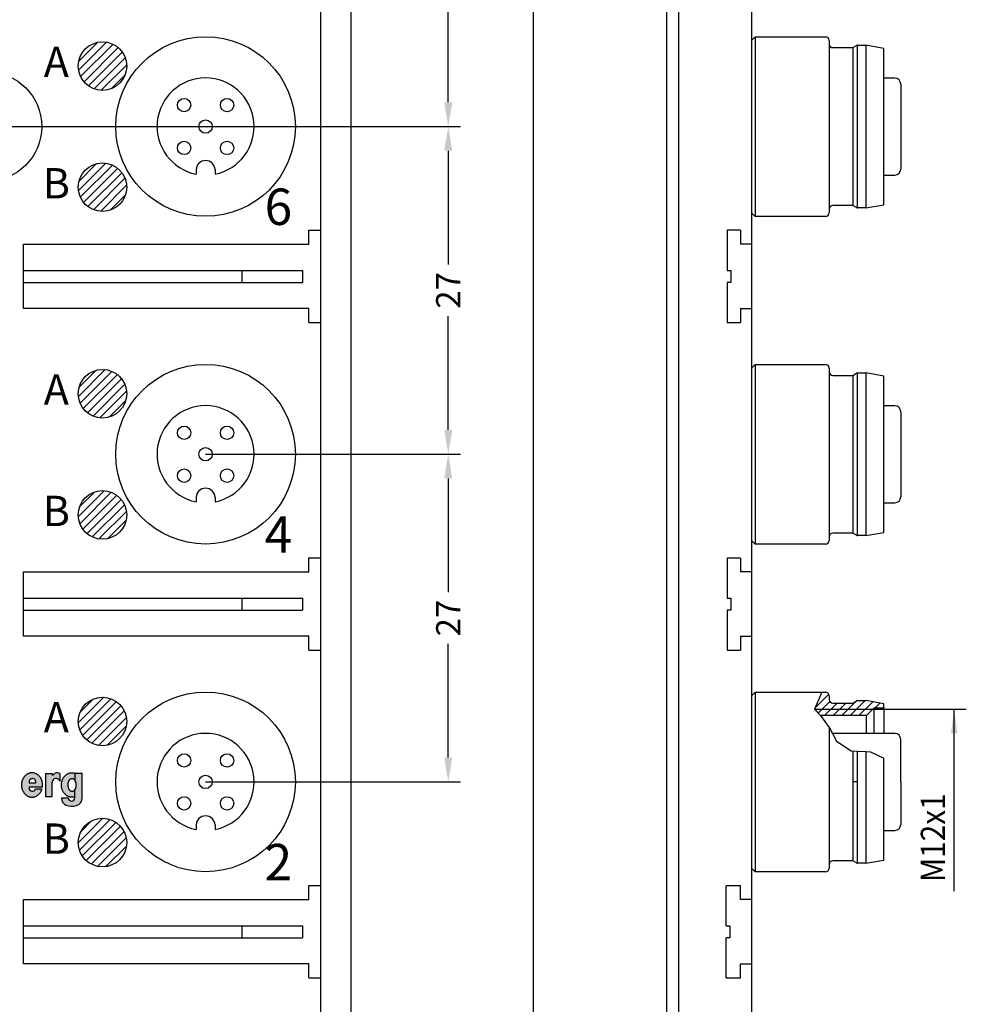
# Model space of a CAD drawing. Units: inches. Extents: x 1422 to 1558, y -221 to -3.
# Drawn here: x 1480 to 1558, y -144 to -63 of the extents above; entities that cross this region are included whole.
import ezdxf

# ---------------------------------------------------------------- set-up
doc = ezdxf.new("R2010")
doc.units = ezdxf.units.IN
doc.linetypes.add('DOT_CENTER', pattern=[14, 12, -1, 0, -1])
doc.layers.add('1', color=7, linetype='Continuous')
doc.styles.add('CONVERTER_1', font='txt.shx', dxfattribs={"width": 0.9})
pattern_1 = [(45, (-239.9802507689928, -157.6677551268724), (-0.3535533905932737, 0.3535533905932738), [])]

msp = doc.modelspace()

# ---------------------------------------------------------------- hatches: boundary and pattern name
at = {"layer": '1', "linetype": 'Continuous'}
h = msp.add_hatch(dxfattribs=at)
h.set_pattern_fill('_USER', scale=0.5, angle=45, pattern_type=0)
h.set_pattern_definition(pattern_1)
edge = h.paths.add_edge_path()
edge.add_arc((1487.079108347708, -66.36886909856787), 2, 0, 360)
h = msp.add_hatch(dxfattribs=at)
h.set_pattern_fill('_USER', scale=0.5, angle=45, pattern_type=0)
h.set_pattern_definition(pattern_1)
edge = h.paths.add_edge_path()
edge.add_arc((1487.079108347709, -76.34844565044205), 2, 0, 360)
h = msp.add_hatch(dxfattribs=at)
h.set_pattern_fill('_USER', scale=0.5, angle=45, pattern_type=0)
h.set_pattern_definition(pattern_1)
edge = h.paths.add_edge_path()
edge.add_arc((1487.079108347709, -93.36886909856787), 2, 0, 360)
h = msp.add_hatch(dxfattribs=at)
h.set_pattern_fill('_USER', scale=0.5, angle=45, pattern_type=0)
h.set_pattern_definition(pattern_1)
edge = h.paths.add_edge_path()
edge.add_arc((1487.079108347708, -103.348445650442), 2, 0, 360)
h = msp.add_hatch(dxfattribs=at)
h.set_pattern_fill('_USER', scale=0.5, angle=45, pattern_type=0)
h.set_pattern_definition(pattern_1)
edge = h.paths.add_edge_path()
edge.add_arc((1487.079108347708, -120.3688690985675), 2, 0, 360)
h = msp.add_hatch(color=7, dxfattribs=at)
edge = h.paths.add_edge_path()
edge.add_spline(control_points=[(1482.129113220762, -125.7925859041012), (1482.132851570825, -125.7609733641278), (1482.140318832651, -125.6978281026811), (1482.146355082069, -125.6051883611096), (1482.143083661424, -125.5150323433068), (1482.132678030418, -125.4283033843076), (1482.116230261281, -125.3427292852261), (1482.093585539337, -125.2592519355771), (1482.064546192592, -125.1782188665349), (1482.029555614334, -125.100621472172), (1481.988728993565, -125.0265693114133), (1481.942632667736, -124.957128990795), (1481.891253906315, -124.8923347278815), (1481.835385410816, -124.8331631780947), (1481.774997247109, -124.7796166977999), (1481.711029663317, -124.7325031103601), (1481.643468768068, -124.6918645830005), (1481.573311928536, -124.6582586969761), (1481.500648827843, -124.6317923756142), (1481.426416233911, -124.6127499697086), (1481.350893554499, -124.601275836516), (1481.274846101723, -124.5974173588015), (1481.198798646878, -124.601275834219), (1481.123275958849, -124.6127499710935), (1481.049043362483, -124.6317923735616), (1480.97638029116, -124.6582586789687), (1480.906223479406, -124.6918646029092), (1480.838662489224, -124.7325031932638), (1480.774694705049, -124.7796165636196), (1480.714306837879, -124.8331628063448), (1480.658439527144, -124.8923353097591), (1480.607059851546, -124.9571303765508), (1480.560957381261, -125.0265671261313), (1480.520133612976, -125.100616844307), (1480.485171950412, -125.1782257236872), (1480.456123342365, -125.2592649475038), (1480.433352259836, -125.3427128018231), (1480.41693767648, -125.42827495824), (1480.407048908379, -125.5150519796062), (1480.4037446968, -125.6025433100845), (1480.407048908504, -125.6900346405596), (1480.416937676724, -125.7768116619157), (1480.433352260183, -125.8623738183224), (1480.456123342841, -125.9458216726314), (1480.485171951065, -126.0268608964054), (1480.520133613713, -126.1044697757227), (1480.560957381958, -126.1785194939424), (1480.607059852517, -126.2479562435897), (1480.658439528676, -126.3127513100237), (1480.714306838898, -126.3719238130349), (1480.774694705146, -126.4254700566579), (1480.838662491935, -126.4725834278982), (1480.906223484267, -126.5132220159098), (1480.976380286766, -126.546827937683), (1481.049043355214, -126.5732942446869), (1481.123275985054, -126.5923366495577), (1481.198798678207, -126.6038108094532), (1481.274846020222, -126.60766929187), (1481.350893431806, -126.6038106174252), (1481.426416474945, -126.5923364174644), (1481.500649465429, -126.5732951023976), (1481.573311445605, -126.5468290828286), (1481.643465437357, -126.5132181748222), (1481.711029686851, -126.4725786808685), (1481.775013989765, -126.42548555075), (1481.835392273506, -126.371940817056), (1481.89117459419, -126.3126941901124), (1481.942584341439, -126.2479025742101), (1481.989080586181, -126.1787152573432), (1482.029246333767, -126.1056211169272), (1482.061730600842, -126.0295403823142), (1482.080729464626, -125.9782552094851), (1482.090238795141, -125.9525859041003)], knot_values=[0, 0, 0, 0, 0.09550003314061628, 0.1907589385225284, 0.2781639657145183, 0.365726271750682, 0.4525797814116281, 0.539364394960569, 0.6249446077883544, 0.7105475771801012, 0.7944557581427757, 0.8783537053319359, 0.9602963052945762, 1.042238466213916, 1.122174110770964, 1.202105803512951, 1.280232251513343, 1.358355743630928, 1.435112137279412, 1.511866096830882, 1.587882892578568, 1.66389880689952, 1.739914715837735, 1.815931517017277, 1.892685503658147, 1.969441870387849, 2.047565260521775, 2.125691806899344, 2.205623864282482, 2.285559162373664, 2.367500062710818, 2.449443834423032, 2.533345948420386, 2.617250348289073, 2.702840318954566, 2.788431919933159, 2.875253674632698, 2.962076399154173, 3.04954669561191, 3.13701731331091, 3.224487931012633, 3.311958227474882, 3.398780952000279, 3.485602706719881, 3.571194307742416, 3.656784278400707, 3.74068867817963, 3.824590792332384, 3.906534564556137, 3.988475464426916, 4.068410760668105, 4.14834282007958, 4.226469373825753, 4.304592756578786, 4.381349096071512, 4.458103110102799, 4.534120010734895, 4.610135822368174, 4.686151384904319, 4.762168518059727, 4.838923685626844, 4.91567894983665, 4.993798454923375, 5.071928524234724, 5.151872689105677, 5.231797439117187, 5.313703714088856, 5.395675865983752, 5.479663527205547, 5.563508088960965, 5.645460123982511, 5.727583122199679, 5.727583122199679, 5.727583122199679, 5.727583122199679], degree=3, periodic=0)
edge.add_line((1482.090238795141, -125.9525859041003), (1481.569873500231, -125.9525859041003))
edge.add_arc((1481.310813133802, -125.8463421911307), 0.2799999999999727, 180, 337.70088726084657, ccw=False)
edge.add_line((1481.030813133802, -125.8463421911307), (1481.030813133802, -125.7925859041012))
edge.add_line((1481.030813133802, -125.7925859041012), (1482.129113220762, -125.7925859041012))
edge = h.paths.add_edge_path(flags=16)
edge.add_arc((1481.310813133802, -125.3595832780127), 0.2799999999995197, 344.8869938350405, 540)
edge.add_line((1481.030813133802, -125.3595832780127), (1481.030813133802, -125.4325859041016))
edge.add_line((1481.030813133802, -125.4325859041016), (1481.581128905787, -125.4325859041016))
h = msp.add_hatch(color=7, dxfattribs=at)
edge = h.paths.add_edge_path()
edge.add_line((1482.372615012682, -124.6545049067516), (1482.372615012682, -126.5525859041016))
edge.add_line((1482.372615012682, -126.5525859041016), (1482.932615012682, -126.5525859041016))
edge.add_line((1482.932615012682, -126.5525859041016), (1482.932615012682, -125.380585904102))
edge.add_arc((1483.252615012681, -125.380585904102), 0.3200000000017255, 15.740548525669396, 180, ccw=False)
edge.add_line((1483.560615012682, -125.293775766442), (1483.560615012682, -124.6817305068313))
edge.add_arc((1483.345571301742, -124.9187035061021), 0.3199999999972177, 47.77748871272062, 120.0000000000177)
edge.add_line((1483.185571301742, -124.6415753768912), (1482.932615012682, -124.7876197584617))
edge.add_line((1482.932615012682, -124.7876197584617), (1482.932615012682, -124.6545049067516))
edge.add_line((1482.932615012682, -124.6545049067516), (1482.372615012682, -124.6545049067516))
h = msp.add_hatch(color=7, dxfattribs=at)
edge = h.paths.add_edge_path()
edge.add_spline(control_points=[(1484.814167811981, -126.5564436962812), (1484.794731110619, -126.5629040506299), (1484.755903157735, -126.5758096527478), (1484.692434788574, -126.5933393069689), (1484.622891826815, -126.604216161018), (1484.548186768082, -126.6075950285754), (1484.473500039455, -126.6037071062748), (1484.399327898267, -126.5923450001719), (1484.326464473259, -126.5733017014233), (1484.255120419607, -126.5467936186643), (1484.186258605414, -126.5131798016316), (1484.119918782038, -126.4725255693515), (1484.057146768137, -126.4254158545114), (1483.997860285071, -126.3718471201745), (1483.943041566257, -126.3126858296806), (1483.892604309807, -126.2478736118142), (1483.847369409213, -126.1784553310213), (1483.80729907658, -126.1043950483979), (1483.772994902866, -126.0268076543764), (1483.744485348528, -125.9457657116449), (1483.722141443072, -125.8623389605779), (1483.706033162759, -125.7767818801857), (1483.696328897993, -125.690022537346), (1483.693087267001, -125.6025433077462), (1483.696328897719, -125.5150640780642), (1483.706033162707, -125.4283047348984), (1483.722141443709, -125.3427476545805), (1483.744485348478, -125.2593209047056), (1483.772994901206, -125.1782789617301), (1483.807299077807, -125.1006915636864), (1483.847369413007, -125.0266312810928), (1483.892604301914, -124.9572130130359), (1483.943041559788, -124.8924008019337), (1483.997860322966, -124.8332394737483), (1484.057146771623, -124.7796706772912), (1484.119918628544, -124.7325610655422), (1484.186258628727, -124.6919072306261), (1484.255120956231, -124.6582931497331), (1484.326464425612, -124.6317829468254), (1484.399326338403, -124.6127402886887), (1484.473499385766, -124.6013883358078), (1484.548190156356, -124.5974983544503), (1484.622899396825, -124.6008337982487), (1484.697060861995, -124.6124409730244), (1484.769314887094, -124.6335116448681), (1484.816577753529, -124.6506549192499), (1484.840253014382, -124.6592424536819)], knot_values=[0, 0, 0, 0, 0.06144698777185739, 0.1227502908876541, 0.1973115875736868, 0.2720553469285714, 0.3467280382763226, 0.4213196602370326, 0.4967745857998773, 0.5722626925883806, 0.64928060901342, 0.7262919894141622, 0.8053366924072036, 0.8843882753231638, 0.9656861123316387, 1.046986145393029, 1.13047431132323, 1.213965231567382, 1.299334183282229, 1.384704795290314, 1.471443425755455, 1.558183103182611, 1.645642029643662, 1.733101287156157, 1.820560544482815, 1.908019471144059, 1.99475914955045, 2.081497779005824, 2.166868387198251, 2.252237342793887, 2.335728277217702, 2.419216428908629, 2.500516411008442, 2.581814298477344, 2.660866058695013, 2.739910589192777, 2.816921373856158, 2.893939856975694, 2.969429886425545, 3.044883038428902, 3.119468785023138, 3.194146682285449, 3.268907158172386, 3.343454911194196, 3.418730601129145, 3.494286027428503, 3.494286027428503, 3.494286027428503, 3.494286027428503], degree=3, periodic=0)
edge.add_line((1484.840253014382, -124.6592424536819), (1484.840253014382, -125.3083186755655))
edge.add_line((1484.840253014382, -125.3083186755655), (1484.765346279459, -125.1677383539493))
edge.add_line((1484.765346279459, -125.1677383539493), (1484.714426739133, -125.1153169934574))
edge.add_line((1484.714426739133, -125.1153169934574), (1484.653728038155, -125.0775756469523))
edge.add_line((1484.653728038155, -125.0775756469523), (1484.565228675357, -125.0608005818281))
edge.add_line((1484.565228675357, -125.0608005818281), (1484.484002397935, -125.0825093794388))
edge.add_line((1484.484002397935, -125.0825093794388), (1484.402837837131, -125.1446529311578))
edge.add_line((1484.402837837131, -125.1446529311578), (1484.337412631785, -125.2376107124345))
edge.add_line((1484.337412631785, -125.2376107124345), (1484.294981946278, -125.3371905164441))
edge.add_line((1484.294981946278, -125.3371905164441), (1484.258141687961, -125.5165664830031))
edge.add_line((1484.258141687961, -125.5165664830031), (1484.254812235676, -125.6359219225288))
edge.add_line((1484.254812235676, -125.6359219225288), (1484.264045080836, -125.7349484685159))
edge.add_line((1484.264045080836, -125.7349484685159), (1484.286530632672, -125.8386419661902))
edge.add_line((1484.286530632672, -125.8386419661902), (1484.315378118822, -125.9197735808753))
edge.add_line((1484.315378118822, -125.9197735808752), (1484.375735687303, -126.0259768674531))
edge.add_line((1484.375735687303, -126.0259768674531), (1484.46459441184, -126.1098402899371))
edge.add_line((1484.46459441184, -126.1098402899371), (1484.528525881357, -126.1370055453447))
edge.add_line((1484.528525881357, -126.1370055453447), (1484.595074764352, -126.1413760269585))
edge.add_line((1484.595074764352, -126.1413760269585), (1484.663931464676, -126.1208188183033))
edge.add_line((1484.663931464676, -126.1208188183033), (1484.703064226567, -126.0967197464246))
edge.add_line((1484.703064226567, -126.0967197464246), (1484.762834117637, -126.0385234604719))
edge.add_line((1484.762834117637, -126.0385234604719), (1484.814167811981, -125.9564436962811))
edge.add_line((1484.814167811981, -125.9564436962811), (1484.814167811981, -126.5564436962812))
h = msp.add_hatch(color=7, dxfattribs=at)
edge = h.paths.add_edge_path()
edge.add_line((1484.814167811981, -125.9564436962811), (1484.837528331648, -125.9088696821333))
edge.add_line((1484.837528331648, -125.9088696821333), (1484.870345929626, -125.8063905337445))
edge.add_line((1484.870345929626, -125.8063905337445), (1484.889026523794, -125.6981535861453))
edge.add_line((1484.889026523794, -125.6981535861453), (1484.893856804517, -125.6254569065567))
edge.add_line((1484.893856804517, -125.6254569065567), (1484.873747539871, -125.4114059659985))
edge.add_line((1484.873747539871, -125.4114059659985), (1484.840253014382, -125.3083186755655))
edge.add_line((1484.840253014382, -125.3083186755655), (1484.840253014382, -124.6592424536819))
edge.add_line((1484.840253014382, -124.6592424536819), (1484.840253014382, -124.6279256547402))
edge.add_line((1484.840253014382, -124.6279256547402), (1484.860723268182, -124.6279256547402))
edge.add_line((1484.860723268182, -124.6279256547402), (1485.402167811982, -124.6279256547402))
edge.add_line((1485.402167811982, -124.6279256547402), (1485.402167811982, -126.3440750542419))
edge.add_line((1485.402167811982, -126.3440750542419), (1485.402167811982, -126.6725859041011))
edge.add_arc((1484.762167811982, -126.6725859041015), 0.6399999999999717, -75.00561336268493, 4.04156708100345e-11, ccw=False)
edge.add_arc((1484.548167811981, -126.0694242342312), 1.278995480705209, 248.1953885581323, 287.2644615722729, ccw=False)
edge.add_arc((1484.334167811981, -126.6725859041015), 0.6400000000001, 180, 245.9253136233949, ccw=False)
edge.add_line((1483.694167811981, -126.6725859041015), (1484.255396555321, -126.6725859041015))
edge.add_arc((1484.534167811982, -126.6463831092613), 0.279999999996066, 185.3696768504713, 354.630323149681)
edge.add_line((1484.812939068651, -126.6725859041015), (1484.814167811981, -126.5564436962812))
edge.add_line((1484.814167811981, -126.5564436962812), (1484.814167811981, -125.9564436962811))
h = msp.add_hatch(dxfattribs=at)
h.set_pattern_fill('_USER', scale=0.5, angle=45, pattern_type=0)
h.set_pattern_definition(pattern_1)
edge = h.paths.add_edge_path()
edge.add_arc((1487.079108347708, -130.3484456504419), 2, 0, 360)

# ---------------------------------------------------------------- linework, layer by layer
at = {"layer": '1', "color": 7, "linetype": 'Continuous'}
for p, q in [((1522.576368419017, -30.8484456504421), (1522.576368419017, -182.8508289973172)), ((1533.576368419017, -30.8484456504421), (1533.576368419017, -182.8508289973172)), ((1505.076368419018, -172.8532902103432), (1505.076368419018, -31.8484456504421)), ((1540.576368419017, -31.8484456504421), (1540.576368419017, -172.8508289973186)), ((1507.576368419017, -170.8532902103432), (1507.576368419018, -33.84844565044253)), ((1534.576368419017, -170.850828997318), (1534.576368419017, -34.2780380246171)), ((1540.576368419017, -64.25082899731751), (1540.876368419016, -63.95082899731744)), ((1540.876368419016, -63.95082899731744), (1546.676368419017, -63.95082899731744)), ((1540.876368419016, -63.95082899731744), (1540.876368419016, -78.75082899731729)), ((1522.576368419017, -64.85082899731776), (1522.576368419017, -67.57899363406023)), ((1540.576368419017, -64.25082899731751), (1540.576368419016, -64.80736645141826)), ((1540.576368419016, -64.80736645141826), (1540.576368419017, -64.85082899731765)), ((1540.576368419016, -64.80736645141826), (1540.576368419017, -77.89429154321635)), ((1546.976368419017, -64.25082899731751), (1546.976368419017, -64.55082899731758)), ((1546.976368419017, -64.55082899731758), (1546.976368419017, -78.15082899731726)), ((1547.276368419016, -64.85082899731765), (1548.929958257503, -64.85082899731765)), ((1548.929958257503, -64.85082899731765), (1549.229958257503, -64.6776239165606)), ((1548.929958257503, -64.85082899731765), (1548.929958257503, -77.8508289973172)), ((1549.229958257503, -64.6776239165606), (1549.276368419016, -64.65082899731749)), ((1549.276368419016, -64.65082899731749), (1549.329958257503, -64.65082899731749)), ((1549.276368419016, -64.65082899731749), (1549.276368419016, -78.05082899731735)), ((1549.329958257503, -64.65082899731749), (1549.986368419017, -64.65082899731749)), ((1549.986368419017, -64.65082899731749), (1549.986368419017, -71.3508289973172)), ((1551.476368419017, -64.91355619857313), (1549.986368419017, -64.65082899731749)), ((1551.476368419017, -71.3508289973172), (1551.476368419017, -64.91355619857313)), ((1552.376368419016, -67.3508289973172), (1551.476368419017, -67.3508289973172)), ((1552.876368419016, -67.8508289973172), (1552.876368419016, -71.3508289973172)), ((1477.576368419017, -71.34844565044205), (1495.576368419017, -71.34844565044284)), ((1549.986368419017, -71.3508289973172), (1549.986368419017, -78.05082899731735)), ((1551.476368419017, -77.78810179606171), (1551.476368419017, -71.3508289973172)), ((1552.876368419016, -71.3508289973172), (1552.876368419016, -74.8508289973172)), ((1494.793761931673, -74.8984456504428), (1494.793761931673, -75.27113950619639)), ((1496.358974906361, -74.8984456504428), (1496.358974906361, -75.27113950619639)), ((1551.476368419017, -75.3508289973172), (1552.376368419016, -75.3508289973172)), ((1540.576368419017, -77.8508289973172), (1540.576368419017, -77.89429154321635)), ((1548.929958257503, -77.8508289973172), (1547.276368419016, -77.8508289973172)), ((1549.229958257503, -78.02403407807424), (1548.929958257503, -77.8508289973172)), ((1549.986368419017, -78.05082899731735), (1551.476368419017, -77.78810179606171)), ((1540.576368419017, -77.89429154321635), (1540.576368419016, -78.45082899731733)), ((1540.876368419016, -78.75082899731729), (1540.576368419016, -78.45082899731733)), ((1546.976368419017, -78.15082899731726), (1546.976368419017, -78.45082899731733)), ((1549.276368419016, -78.05082899731735), (1549.229958257503, -78.02403407807424)), ((1549.329958257503, -78.05082899731735), (1549.276368419016, -78.05082899731735)), ((1549.986368419017, -78.05082899731735), (1549.329958257503, -78.05082899731735)), ((1546.676368419017, -78.75082899731729), (1540.876368419016, -78.75082899731729)), ((1504.076368419018, -81.04844565044198), (1504.076368419018, -79.89844565044166)), ((1504.076368419018, -79.89844565044166), (1505.076368419018, -79.89844565044166)), ((1538.576368419017, -79.90082899731749), (1538.576368419017, -83.20082899731744)), ((1539.676368419017, -79.90082899731749), (1538.576368419017, -79.90082899731749)), ((1539.676368419017, -79.90082899731749), (1539.676368419017, -81.05082899731735)), ((1480.576368419017, -86.3484456504417), (1480.576368419017, -81.04844565044198)), ((1480.576368419017, -81.04844565044198), (1504.076368419018, -81.04844565044198)), ((1540.576368419017, -81.05082899731735), (1539.676368419017, -81.05082899731735)), ((1480.576368419017, -83.19844565044207), (1503.576368419017, -83.19844565044207)), ((1498.576368419017, -83.19844565044207), (1498.576368419017, -84.19844565044207)), ((1503.576368419017, -83.19844565044207), (1503.576368419017, -84.19844565044207)), ((1538.576368419017, -83.20082899731744), (1538.876368419017, -83.20082899731744)), ((1538.876368419017, -83.20082899731744), (1538.876368419017, -83.70082899731744)), ((1480.576368419017, -84.19844565044207), (1503.576368419017, -84.19844565044207)), ((1538.876368419017, -84.20082899731744), (1538.576368419017, -84.20082899731744)), ((1538.576368419017, -84.20082899731744), (1538.576368419017, -87.50082899731774)), ((1538.876368419017, -83.70082899731744), (1538.876368419017, -84.20082899731744)), ((1504.076368419018, -86.34844565044182), (1480.576368419017, -86.3484456504417)), ((1504.076368419018, -87.49844565044202), (1504.076368419018, -86.34844565044182)), ((1504.076368419018, -87.49844565044202), (1504.076368419018, -86.34844565044182)), ((1539.676368419017, -86.35082899731765), (1540.576368419017, -86.35082899731765)), ((1539.676368419017, -86.35082899731765), (1539.676368419017, -87.50082899731774)), ((1504.076368419018, -87.49844565044202), (1505.076368419018, -87.49844565044202)), ((1504.076368419018, -87.49844565044202), (1505.076368419018, -87.49844565044202)), ((1538.576368419017, -87.50082899731774), (1539.676368419017, -87.50082899731774)), ((1540.576368419017, -91.25082899731751), (1540.876368419016, -90.95082899731744)), ((1540.576368419017, -91.25082899731751), (1540.576368419016, -91.80736645141826)), ((1540.876368419016, -90.95082899731744), (1540.876368419016, -105.7508289973173)), ((1540.876368419016, -90.95082899731744), (1546.676368419017, -90.95082899731744)), ((1546.976368419017, -91.25082899731751), (1546.976368419017, -91.55082899731758)), ((1546.976368419017, -91.55082899731758), (1546.976368419017, -105.1508289973173)), ((1549.229958257503, -91.6776239165606), (1549.276368419016, -91.65082899731749)), ((1549.276368419016, -91.65082899731749), (1549.276368419016, -105.0508289973174)), ((1549.276368419016, -91.65082899731749), (1549.329958257503, -91.65082899731749)), ((1549.329958257503, -91.65082899731749), (1549.986368419017, -91.65082899731749)), ((1551.476368419017, -91.91355619857313), (1549.986368419017, -91.65082899731749)), ((1549.986368419017, -91.65082899731749), (1549.986368419017, -98.3508289973172)), ((1540.576368419016, -91.80736645141826), (1540.576368419017, -104.8942915432164)), ((1540.576368419016, -91.80736645141826), (1540.576368419017, -91.85082899731765)), ((1547.276368419016, -91.85082899731765), (1548.929958257503, -91.85082899731765)), ((1548.929958257503, -91.85082899731765), (1549.229958257503, -91.6776239165606)), ((1548.929958257503, -91.85082899731765), (1548.929958257503, -104.8508289973172)), ((1551.476368419017, -98.3508289973172), (1551.476368419017, -91.91355619857313)), ((1552.376368419016, -94.3508289973172), (1551.476368419017, -94.3508289973172)), ((1552.876368419016, -94.8508289973172), (1552.876368419016, -98.3508289973172)), ((1549.986368419017, -98.3508289973172), (1549.986368419017, -105.0508289973174)), ((1551.476368419017, -104.7881017960616), (1551.476368419017, -98.3508289973172)), ((1552.876368419016, -98.3508289973172), (1552.876368419016, -101.8508289973172)), ((1494.793761931673, -101.8984456504426), (1494.793761931673, -102.2711395061962)), ((1496.358974906361, -101.8984456504426), (1496.358974906361, -102.2711395061962)), ((1551.476368419017, -102.3508289973172), (1552.376368419016, -102.3508289973172)), ((1540.576368419017, -104.8508289973172), (1540.576368419017, -104.8942915432164)), ((1540.576368419017, -104.8942915432164), (1540.576368419017, -105.4508289973174)), ((1540.876368419016, -105.7508289973173), (1540.576368419017, -105.4508289973174)), ((1546.976368419017, -105.1508289973173), (1546.976368419017, -105.4508289973174)), ((1548.929958257503, -104.8508289973172), (1547.276368419016, -104.8508289973172)), ((1549.229958257503, -105.0240340780744), (1548.929958257503, -104.8508289973172)), ((1549.276368419016, -105.0508289973174), (1549.229958257503, -105.0240340780744)), ((1549.329958257503, -105.0508289973174), (1549.276368419016, -105.0508289973174)), ((1549.986368419017, -105.0508289973174), (1549.329958257503, -105.0508289973174)), ((1549.986368419017, -105.0508289973174), (1551.476368419017, -104.7881017960616)), ((1546.676368419017, -105.7508289973173), (1540.876368419016, -105.7508289973173)), ((1504.076368419018, -108.048445650442), (1504.076368419018, -106.8984456504418)), ((1504.076368419018, -106.8984456504418), (1505.076368419018, -106.8984456504418)), ((1538.576368419017, -106.9008289973175), (1538.576368419017, -110.2008289973174)), ((1539.676368419017, -106.9008289973175), (1538.576368419017, -106.9008289973175)), ((1539.676368419017, -106.9008289973175), (1539.676368419017, -108.0508289973174)), ((1480.576368419017, -113.3484456504416), (1480.576368419017, -108.048445650442)), ((1480.576368419017, -108.048445650442), (1504.076368419018, -108.048445650442)), ((1540.576368419017, -108.0508289973174), (1539.676368419017, -108.0508289973174)), ((1480.576368419017, -110.1984456504421), (1503.576368419017, -110.1984456504421)), ((1498.576368419017, -110.1984456504421), (1498.576368419017, -111.1984456504421)), ((1503.576368419017, -110.1984456504421), (1503.576368419017, -111.1984456504421)), ((1538.576368419017, -110.2008289973174), (1538.876368419017, -110.2008289973174)), ((1538.876368419017, -110.2008289973174), (1538.876368419017, -111.2008289973174)), ((1538.876368419017, -110.2008289973174), (1538.876368419017, -111.2008289973174)), ((1538.876368419017, -110.2008289973174), (1538.876368419017, -111.2008289973174)), ((1480.576368419017, -111.1984456504421), (1503.576368419017, -111.1984456504421)), ((1538.876368419017, -111.2008289973174), (1538.576368419017, -111.2008289973174)), ((1538.576368419017, -111.2008289973174), (1538.576368419017, -114.5008289973177)), ((1504.076368419018, -113.3484456504418), (1480.576368419017, -113.3484456504416)), ((1504.076368419018, -114.4984456504417), (1504.076368419018, -113.3484456504418)), ((1539.676368419017, -113.3508289973175), (1540.576368419017, -113.3508289973175)), ((1539.676368419017, -113.3508289973175), (1539.676368419017, -114.5008289973177)), ((1504.076368419018, -114.4984456504417), (1505.076368419018, -114.4984456504417)), ((1538.576368419017, -114.5008289973177), (1539.676368419017, -114.5008289973177)), ((1540.576368419017, -118.2508289973173), (1540.876368419016, -117.9508289973174)), ((1540.576368419017, -118.2508289973173), (1540.576368419017, -118.8073664514183)), ((1540.876368419016, -117.9508289973174), (1540.876368419016, -132.7508289973173)), ((1540.876368419016, -117.9508289973174), (1546.676368419017, -117.9508289973174)), ((1546.370736373332, -117.9508289973174), (1545.773646526603, -119.3508289973172)), ((1545.816222162844, -119.2510016579907), (1546.946626849702, -118.1205969711335)), ((1546.342067150455, -118.0180498891931), (1546.409288042331, -117.9508289973173)), ((1546.370736373332, -117.9508289973174), (1546.676368419017, -117.9508289973174)), ((1546.976368419017, -118.2508289973174), (1546.976368419017, -118.5508289973174)), ((1546.976368419017, -118.2508289973174), (1546.976368419017, -118.5508289973174)), ((1540.576368419017, -118.8073664514183), (1540.576368419017, -131.8942915432162)), ((1540.576368419017, -118.8073664514183), (1540.576368419017, -118.8508289973172)), ((1546.079394673577, -119.694935928445), (1547.039456331263, -118.7348742707583)), ((1546.590608385891, -119.8908289973172), (1547.630608385891, -118.8508289973173)), ((1547.276368419016, -118.8508289973172), (1548.929958257503, -118.8508289973172)), ((1547.297715167078, -119.8908289973173), (1548.337715167078, -118.8508289973172)), ((1548.004821948264, -119.8908289973173), (1549.201728667817, -118.6939222777643)), ((1548.71192872945, -119.8908289973174), (1549.951928729451, -118.6508289973173)), ((1548.929958257503, -118.8508289973172), (1549.276368419016, -118.6508289973173)), ((1549.276368419016, -118.6508289973173), (1549.986368419017, -118.6508289973173)), ((1549.419035510637, -119.8908289973174), (1550.558205248956, -118.7516592589984)), ((1551.476368419017, -118.9135561985732), (1549.986368419017, -118.6508289973173)), ((1550.036368419017, -119.8908289973175), (1550.676368419017, -119.2508289973174)), ((1550.676368419017, -121.3508289973173), (1550.676368419017, -119.2508289973174)), ((1550.676368419017, -119.2508289973174), (1551.476368419016, -119.2508289973174)), ((1550.766142291824, -119.2508289973174), (1551.159319388802, -118.8576519003389)), ((1551.47324907301, -119.2508289973174), (1551.476368419016, -119.2477096513115)), ((1551.476368419016, -119.2508289973174), (1551.476368419017, -118.9135561985732)), ((1551.476368419016, -119.2508289973174), (1551.476368419016, -121.3508289973173)), ((1545.773646526603, -119.3508289973172), (1550.576368419017, -119.3508289973172)), ((1545.773646526603, -119.3508289973172), (1546.253450867726, -119.890828997317)), ((1550.036368419017, -119.8908289973175), (1546.253450867726, -119.890828997317)), ((1546.253450867726, -119.890828997317), (1546.976368419017, -120.8578716363527)), ((1550.036368419016, -121.3508289973173), (1550.036368419017, -119.8908289973175)), ((1550.576368419017, -119.3508289973172), (1558.276368419016, -119.3508289973172)), ((1557.276368419016, -125.3508289973172), (1557.276368419016, -119.3508289973172)), ((1546.976368419017, -120.8578716363527), (1546.976368419017, -132.1508289973171)), ((1546.976368419017, -120.8578716363527), (1546.993149226956, -120.880319226353)), ((1546.993149226956, -120.880319226353), (1547.241236197102, -121.3508289973178)), ((1552.372988509692, -121.3508289973173), (1547.241236197102, -121.3508289973178)), ((1547.241236197102, -121.3508289973178), (1547.572912805813, -121.9798708414227)), ((1552.372988509692, -121.3508289973173), (1552.376368419016, -121.3508289973173)), ((1547.572912805813, -121.9798708414227), (1548.772423658619, -122.7795447432931)), ((1552.876368419016, -125.3508289973172), (1552.876368419016, -121.8508289973172)), ((1548.772423658619, -122.7795447432931), (1549.284688950071, -122.8111660575819)), ((1548.929958257503, -122.8845678092152), (1548.929958257503, -125.3508289973172)), ((1549.276368419016, -122.8106524445537), (1549.276368419016, -125.3508289973172)), ((1549.284688950071, -122.8111660575819), (1549.976368419017, -122.8538623210997)), ((1549.976368419017, -122.8538623210997), (1549.986368419017, -122.8544796050502)), ((1549.986368419017, -122.8544796050502), (1549.986368419017, -132.0508289973172)), ((1549.986368419017, -122.8544796050502), (1550.391763309908, -122.8795039810326)), ((1550.391763309908, -122.8795039810326), (1551.472304435918, -123.4004791667847)), ((1551.476368419017, -131.7881017960616), (1551.476368419017, -123.4024385872068)), ((1482.372615012682, -124.6545049067516), (1482.932615012682, -124.6545049067516)), ((1482.372615012682, -124.6545049067516), (1482.372615012682, -126.5525859041016)), ((1482.932615012682, -124.7876197584617), (1483.185571301742, -124.6415753768912)), ((1482.932615012682, -124.6545049067516), (1482.932615012682, -124.7876197584617)), ((1483.560615012682, -124.6817305068313), (1483.560615012682, -125.293775766442)), ((1484.840253014382, -124.6279256547402), (1484.840253014382, -124.6592424536819)), ((1484.860723268182, -124.6279256547402), (1484.840253014382, -124.6279256547402)), ((1484.840253014382, -125.3083186755655), (1484.840253014382, -124.6592424536819)), ((1484.860723268182, -124.6279256547402), (1485.402167811982, -124.6279256547402)), ((1485.402167811982, -126.3440750542419), (1485.402167811982, -124.6279256547402)), ((1481.030813133802, -125.3595832780127), (1481.030813133802, -125.4325859041016)), ((1481.030813133802, -125.4325859041016), (1481.581128905787, -125.4325859041016)), ((1481.581128905787, -125.4325859041016), (1481.590813133802, -125.4325859041016)), ((1482.932615012682, -126.5525859041016), (1482.932615012682, -125.380585904102)), ((1548.929958257503, -125.3508289973172), (1548.929958257503, -131.8508289973172)), ((1549.276368419016, -125.3508289973172), (1549.276368419016, -132.0508289973172)), ((1552.876368419016, -125.3508289973172), (1552.876368419016, -128.8508289973172)), ((1557.276368419016, -134.3563908559208), (1557.276368419016, -125.3508289973172)), ((1481.030813133802, -125.7925859041012), (1481.030813133802, -125.8463421911307)), ((1482.129113220762, -125.7925859041012), (1481.030813133802, -125.7925859041012)), ((1482.090238795141, -125.9525859041003), (1481.569873500231, -125.9525859041003)), ((1482.372615012682, -126.5525859041016), (1482.932615012682, -126.5525859041016)), ((1484.812939068651, -126.6725859041015), (1484.814167811981, -126.5564436962812)), ((1484.814167811981, -126.5564436962812), (1484.814167811981, -125.9564436962811)), ((1485.402167811982, -126.6725859041011), (1485.402167811982, -126.3440750542419)), ((1483.694167811981, -126.6725859041015), (1484.255396555313, -126.6725859041015)), ((1484.812939068651, -126.6725859041015), (1484.813431041007, -126.6260841211862)), ((1494.793761931673, -128.8984456504426), (1494.793761931673, -129.2711395061962)), ((1496.358974906361, -128.8984456504426), (1496.358974906361, -129.2711395061962)), ((1551.476368419017, -129.3508289973172), (1552.376368419016, -129.3508289973172)), ((1540.576368419017, -131.8508289973172), (1540.576368419017, -131.8942915432162)), ((1540.576368419017, -131.8508289973172), (1540.576368419017, -131.8942915432162)), ((1540.576368419017, -131.8942915432162), (1540.576368419017, -132.4508289973174)), ((1540.576368419017, -131.8942915432162), (1540.576368419017, -132.4508289973174)), ((1546.976368419017, -132.1508289973171), (1546.976368419017, -132.4508289973174)), ((1548.929958257503, -131.8508289973172), (1547.276368419016, -131.8508289973172)), ((1549.229958257503, -132.0240340780742), (1548.929958257503, -131.8508289973172)), ((1549.276368419016, -132.0508289973172), (1549.229958257503, -132.0240340780742)), ((1549.329958257503, -132.0508289973172), (1549.276368419016, -132.0508289973172)), ((1549.986368419017, -132.0508289973172), (1549.329958257503, -132.0508289973172)), ((1549.986368419017, -132.0508289973172), (1551.476368419017, -131.7881017960616)), ((1540.876368419016, -132.7508289973173), (1540.576368419017, -132.4508289973174)), ((1546.676368419017, -132.7508289973173), (1540.876368419016, -132.7508289973173)), ((1504.076368419018, -135.0484456504422), (1504.076368419018, -133.8984456504421)), ((1504.076368419018, -133.8984456504421), (1505.076368419018, -133.8984456504421)), ((1504.076368419018, -135.0484456504422), (1504.076368419018, -133.8984456504421)), ((1504.076368419018, -133.8984456504421), (1505.076368419018, -133.8984456504421)), ((1538.476368419017, -137.2008289973174), (1538.476368419017, -133.9008289973174)), ((1539.676368419017, -133.9008289973174), (1538.476368419017, -133.9008289973174)), ((1539.676368419017, -135.0508289973174), (1539.676368419017, -133.9008289973174)), ((1480.576368419017, -140.3484456504417), (1480.576368419017, -135.0484456504416)), ((1480.576368419017, -135.0484456504416), (1504.076368419018, -135.0484456504422)), ((1540.576368419017, -135.0508289973174), (1539.676368419017, -135.0508289973174)), ((1480.576368419017, -137.198445650442), (1503.576368419017, -137.198445650442)), ((1498.576368419017, -137.198445650442), (1498.576368419017, -138.198445650442)), ((1503.576368419017, -137.198445650442), (1503.576368419017, -138.198445650442)), ((1538.476368419017, -137.2008289973174), (1538.776368419017, -137.2008289973174)), ((1538.776368419017, -137.2008289973174), (1538.776368419017, -138.2008289973174)), ((1480.576368419017, -138.198445650442), (1503.576368419017, -138.198445650442)), ((1538.476368419017, -141.5008289973176), (1538.476368419017, -138.2008289973174)), ((1538.776368419017, -138.2008289973174), (1538.476368419017, -138.2008289973174)), ((1504.076368419018, -140.3484456504419), (1480.576368419017, -140.3484456504417)), ((1504.076368419018, -141.4984456504417), (1504.076368419018, -140.3484456504419)), ((1539.676368419017, -140.3508289973175), (1540.576368419017, -140.3508289973175)), ((1539.676368419017, -141.5008289973176), (1539.676368419017, -140.3508289973175)), ((1504.076368419018, -141.4984456504417), (1505.076368419018, -141.4984456504417)), ((1538.476368419017, -141.5008289973176), (1539.676368419017, -141.5008289973176))]:
    msp.add_line(p, q, dxfattribs=at)
at = {"layer": '1', "color": 7}
for p, q in [((1515.576368419018, -69.34844565044284), (1515.576368419018, -59.97344565044284)), ((1495.576368419017, -71.34844565044284), (1516.576368419018, -71.34844565044284)), ((1495.576368419017, -71.34844565044284), (1516.576368419018, -71.34844565044284)), ((1515.576368419018, -73.34844565044284), (1515.576368419018, -82.72344565044273)), ((1515.576368419018, -96.34844565044263), (1515.576368419018, -86.97344565044273)), ((1495.576368419017, -98.34844565044261), (1516.576368419018, -98.34844565044263)), ((1495.576368419017, -98.34844565044261), (1516.576368419018, -98.34844565044263)), ((1515.576368419018, -100.3484456504426), (1515.576368419018, -109.7234456504426)), ((1515.576368419018, -123.3484456504426), (1515.576368419018, -113.9734456504426)), ((1495.576368419017, -125.3484456504426), (1516.576368419018, -125.3484456504426))]:
    msp.add_line(p, q, dxfattribs=at)
at = {"layer": '1', "color": 7, "linetype": 'DOT_CENTER'}
msp.add_line((1549.276368419016, -125.3508289973172), (1548.929958257503, -125.3508289973172), dxfattribs=at)
at = {"layer": '1', "color": 7, "linetype": 'Continuous'}
for centre, radius in [((1495.576368419017, -71.34844565044148), 7.400000000000091), ((1487.079108347708, -66.36886909856787), 2), ((1477.576368419017, -71.34844565044205), 4.5), ((1493.808601466051, -69.5806786974764), 0.5500000000002376), ((1497.344135371983, -69.58067869747572), 0.5499999999999545), ((1495.576368419017, -71.34844565044284), 0.550000000000318), ((1493.808601466051, -73.11621260340928), 0.550000000000318), ((1497.344135371983, -73.11621260340928), 0.5499999999999545), ((1487.079108347709, -76.34844565044205), 2), ((1487.079108347709, -93.36886909856787), 2), ((1495.576368419017, -98.34844565044125), 7.400000000000091), ((1493.808601466051, -96.58067869747617), 0.5500000000002426), ((1497.344135371983, -96.58067869747549), 0.5499999999999545), ((1495.576368419017, -98.34844565044261), 0.5500000000002426), ((1493.808601466051, -100.1162126034089), 0.5500000000002426), ((1497.344135371983, -100.1162126034091), 0.5499999999999545), ((1487.079108347708, -103.348445650442), 2), ((1487.079108347708, -120.3688690985675), 2), ((1495.576368419017, -125.3484456504412), 7.400000000000091), ((1493.808601466051, -123.5806786974762), 0.5500000000002426), ((1497.344135371983, -123.5806786974756), 0.5499999999999545), ((1495.576368419017, -125.3484456504426), 0.5500000000002426), ((1493.808601466051, -127.1162126034091), 0.550000000000323), ((1497.344135371983, -127.1162126034091), 0.5499999999999545), ((1487.079108347708, -130.3484456504419), 2)]:
    msp.add_circle(centre, radius, dxfattribs=at)
for centre, radius, start, end in [((1546.676368419017, -64.25082899731751), 0.3000000000001819, 0, 90), ((1547.276368419017, -64.55082899731758), 0.2999999999999545, 180, 269.9999999997785), ((1549.329958257503, -64.85082899731765), 0.2000000000001592, 90, 120.0000000000151), ((1495.576368419017, -71.34844565044284), 3.999999999999962, 281.2827920329086, 258.7172079670914), ((1552.376368419016, -67.8508289973172), 0.5, 0, 90), ((1495.576368419017, -74.93176092646502), 0.7833152760220375, 2.43758894330224, 177.5624110566978), ((1552.376368419016, -74.8508289973172), 0.5, 270, 0), ((1547.276368419017, -78.15082899731726), 0.3000000000000682, 90.00000000022148, 180), ((1546.676368419017, -78.45082899731733), 0.2999999999999545, 270, 0), ((1549.329958257503, -77.8508289973172), 0.2000000000002028, 239.9999999999849, 270), ((1546.676368419017, -91.25082899731751), 0.3000000000001819, 0, 90), ((1547.276368419016, -91.55082899731758), 0.2999999999988177, 180, 270), ((1549.329958257503, -91.85082899731765), 0.2000000000001592, 90, 120.0000000000151), ((1495.576368419017, -98.34844565044261), 3.999999999999956, 281.2827920329086, 258.7172079670914), ((1552.376368419016, -94.8508289973172), 0.5, 0, 90), ((1495.576368419017, -101.9317609264647), 0.7833152760220328, 2.437588943292477, 177.5624110567075), ((1552.376368419016, -101.8508289973172), 0.5, 270, 0), ((1546.676368419017, -105.4508289973174), 0.2999999999998408, 270, 0), ((1547.276368419016, -105.1508289973173), 0.3000000000000611, 90, 180), ((1549.329958257503, -104.8508289973172), 0.2000000000003012, 240.0000000000003, 270), ((1546.676368419017, -118.2508289973174), 0.3000000000001819, 0, 90), ((1546.676368419017, -118.2508289973174), 0.3000000000001819, 0, 90), ((1547.276368419016, -118.5508289973174), 0.2999999999988177, 180, 270), ((1547.276368419016, -118.5508289973174), 0.2999999999988177, 180, 270), ((1495.576368419017, -125.3484456504426), 3.999999999999959, 281.2827920329086, 258.7172079670914), ((1552.376368419016, -121.8508289973173), 0.5, 1.302755197527456e-11, 90), ((1552.376368419016, -121.8508289973173), 0.5, 1.302755197527456e-11, 90), ((1483.345571301742, -124.9187035061021), 0.3199999999972177, 47.77748871271975, 120.0000000000151), ((1481.310813133802, -125.3595832780127), 0.2799999999995197, 344.8869938350412, 180), ((1483.252615012681, -125.380585904102), 0.3200000000017255, 15.74054852567111, 180), ((1481.310813133802, -125.8463421911307), 0.2799999999999727, 180, 337.7008872608498), ((1484.334167811981, -126.6725859041015), 0.6400000000001, 180, 245.925313623395), ((1484.548167811981, -126.0694242342312), 1.278995480705209, 248.1953885581336, 287.2644615722695), ((1484.534167811982, -126.6463831092613), 0.279999999996066, 185.3696768504721, 354.6303231496798), ((1484.762167811982, -126.6725859041015), 0.6399999999999717, 284.9943866373144, 4.071109992273302e-11), ((1495.576368419017, -128.9317609264648), 0.7833152760220374, 2.437588943300613, 177.5624110566994), ((1552.376368419016, -128.8508289973172), 0.5, 270, 0), ((1547.276368419016, -132.1508289973171), 0.299999999999951, 90, 180), ((1549.329958257503, -131.8508289973172), 0.2000000000001997, 239.9999999999849, 270), ((1546.676368419017, -132.4508289973174), 0.2999999999998408, 270, 0)]:
    msp.add_arc(centre, radius, start, end, dxfattribs=at)
for points in [[(1482.129113220762, -125.7925859041012), (1482.139494234754, -125.6976517543902), (1482.144846092322, -125.6025433076817), (1482.141878837723, -125.515188661934), (1482.131628837441, -125.4282283554718), (1482.115166415472, -125.3429492795879), (1482.092378672412, -125.2592098748717), (1482.063496289164, -125.1786506993719), (1482.028288193621, -125.1006234068915), (1481.987742982664, -125.0271613847388), (1481.941304757841, -124.9572875211112), (1481.890361296686, -124.8931053315488), (1481.834071312751, -124.8335574058907), (1481.774235091093, -124.7805542563982), (1481.709846092322, -124.7331925381812), (1481.642880420963, -124.6929515050257), (1481.572403617021, -124.6592424536819), (1481.500275122963, -124.6329931807608), (1481.425920006891, -124.6139540883003), (1481.350765187013, -124.6025389094514), (1481.274846092332, -124.5987035061013), (1481.198927002951, -124.602538907988), (1481.123772177753, -124.6139540883003), (1481.049417034775, -124.6329931852044), (1480.977288567632, -124.6592424536819), (1480.906811868597, -124.6929514883152), (1480.839846092321, -124.7331925381812), (1480.775456688048, -124.7805543208192), (1480.715620871902, -124.8335574058907), (1480.659332458761, -124.8931050820503), (1480.608387426812, -124.9572875211112), (1480.561943125894, -125.0271623498309), (1480.521403991031, -125.1006234068915), (1480.486219275024, -125.1786469859027), (1480.457313512241, -125.2592098748717), (1480.434436546173, -125.3429634512506), (1480.418063347202, -125.4282283554718), (1480.408150411532, -125.5151351245523), (1480.404846092321, -125.6025433076817), (1480.408150411536, -125.6899514908118), (1480.418063347202, -125.7768582598916), (1480.434436546161, -125.8621231641095), (1480.457313512241, -125.9458767404919), (1480.486219275067, -126.0264396294736), (1480.521403991031, -126.1044632084719), (1480.561943125739, -126.1779242654854), (1480.608387426811, -126.2477990942514), (1480.659332459316, -126.3119815334771), (1480.715620871902, -126.3715292094619), (1480.775456686052, -126.4245322939244), (1480.839846092321, -126.4718940771816), (1480.906811875794, -126.5121351292613), (1480.977288567632, -126.5458441616827), (1481.049417008638, -126.5720934221267), (1481.123772177753, -126.5911325270614), (1481.198927098978, -126.6025477368824), (1481.274846092332, -126.6063831092613), (1481.35076482913, -126.6025475959362), (1481.425920006891, -126.5911325270614), (1481.500276476332, -126.5720938504815), (1481.572403617021, -126.5458441616827), (1481.642875239578, -126.512133518141), (1481.709846092322, -126.4718940771816), (1481.774255092396, -126.4245385051974), (1481.834071312751, -126.3715292094619), (1481.890283825869, -126.311957477654), (1481.941304757841, -126.2477990942514), (1481.988042650998, -126.1780173162753), (1482.028288193621, -126.1044632084719), (1482.061084630549, -126.0293597483278), (1482.090238795141, -125.9525859041003)], [(1484.814167811981, -126.5564436962812), (1484.755693172158, -126.5753235480768), (1484.696463355711, -126.5911325270614), (1484.622827804937, -126.6028454526427), (1484.548167811981, -126.6063831092613), (1484.473597969964, -126.6024652661441), (1484.399872268261, -126.5911325270614), (1484.326856293744, -126.5721032533757), (1484.256082609581, -126.5458441616827), (1484.1868496633, -126.5121016276982), (1484.121167811981, -126.4718940771816), (1484.057912950685, -126.4244927312766), (1483.999227193311, -126.3715292094619), (1483.94393203693, -126.3119323640503), (1483.893965857561, -126.2477990942514), (1483.848346864498, -126.1778764132225), (1483.808582117152, -126.1044632084719), (1483.774028391423, -126.0263997858262), (1483.745670313831, -125.9458767404919), (1483.723207885794, -125.8620970929536), (1483.707141990911, -125.7768582598916), (1483.697410459041, -125.6899424321892), (1483.694167811982, -125.6025433076817), (1483.697410458834, -125.5151441833524), (1483.707141990911, -125.4282283554718), (1483.723207886406, -125.3429895215286), (1483.745670313831, -125.2592098748717), (1483.77402838923, -125.1786868328104), (1483.808582117152, -125.1006234068915), (1483.84834687241, -125.0272101903006), (1483.893965857561, -124.9572875211112), (1483.943932008541, -124.8931542937977), (1483.999227193311, -124.8335574058907), (1484.057913052278, -124.7805937320107), (1484.121167811981, -124.7331925381812), (1484.186849298798, -124.6929855332688), (1484.256082609581, -124.6592424536819), (1484.326857612221, -124.6329813884391), (1484.399872268261, -124.6139540883003), (1484.473593137253, -124.6026285830101), (1484.548167811981, -124.5987035061013), (1484.622845812237, -124.602214208682), (1484.696463355711, -124.6139540883003), (1484.768953229234, -124.6342431920699), (1484.840253014382, -124.6592424536819)], [(1484.574167811982, -125.0605859041013), (1484.546090544688, -125.0626860536266), (1484.518600304191, -125.0688045861514), (1484.490866758164, -125.0792406870061), (1484.464721187012, -125.0932109118119), (1484.438341897507, -125.1117326210785), (1484.414167550152, -125.1330633072319), (1484.390081683489, -125.1590569450924), (1484.368475440272, -125.1871508775318), (1484.347476797894, -125.219733388807), (1484.329033189032, -125.2538301992716), (1484.311765551775, -125.2919255894105), (1484.297039229261, -125.3310752549922), (1484.284002306009, -125.3734617986415), (1484.273465681241, -125.4165389927718), (1484.265016149228, -125.4618864280558), (1484.259028815303, -125.5076246401721), (1484.255377754421, -125.5545313886436), (1484.254167288312, -125.6015646058919), (1484.255377754421, -125.6485978231404), (1484.259028815303, -125.695504571612), (1484.265016149228, -125.7412427837279), (1484.273465681241, -125.7865902190113), (1484.284002306009, -125.829667413137), (1484.297039229261, -125.8720539567819), (1484.311765551775, -125.9112036223633), (1484.329033189032, -125.9492990125016), (1484.347476797895, -125.9833958229655), (1484.368475440272, -126.0159783342413), (1484.390081683488, -126.0440722666865), (1484.414167550152, -126.0700659045513), (1484.438341897506, -126.0913965907002), (1484.464721187012, -126.1099182999612), (1484.490866758164, -126.1238885247644), (1484.518600304191, -126.1343246256209), (1484.546090544688, -126.1404431581529), (1484.574167811982, -126.1425433076827), (1484.602245079275, -126.1404431581528), (1484.629735319771, -126.1343246256209), (1484.657468865798, -126.1238885247638), (1484.683614436951, -126.1099182999612), (1484.709993726463, -126.091396590701), (1484.734168073821, -126.0700659045513), (1484.75825394048, -126.0440722666866), (1484.779860183692, -126.0159783342413), (1484.800858826074, -125.9833958229649), (1484.819302434942, -125.9492990125016), (1484.836570072199, -125.9112036223639), (1484.851296394712, -125.8720539567819), (1484.864333317965, -125.8296674131369), (1484.874869942732, -125.7865902190113), (1484.88331947474, -125.7412427837279), (1484.889306808661, -125.695504571612), (1484.892957869549, -125.6485978231401), (1484.894168335663, -125.6015646058919), (1484.892957869549, -125.5545313886438), (1484.889306808661, -125.5076246401721), (1484.88331947474, -125.4618864280558), (1484.874869942732, -125.4165389927718), (1484.864333317965, -125.3734617986416), (1484.851296394712, -125.3310752549922), (1484.836570072199, -125.2919255894099), (1484.819302434942, -125.2538301992716), (1484.800858826075, -125.2197333888076), (1484.779860183692, -125.1871508775318), (1484.758253940479, -125.1590569450923), (1484.734168073821, -125.1330633072319), (1484.709993726462, -125.1117326210778), (1484.683614436951, -125.0932109118119), (1484.657468865799, -125.0792406870067), (1484.629735319771, -125.0688045861514), (1484.602245079275, -125.0626860536266), (1484.574167811982, -125.0605859041013)]]:
    msp.add_spline(points, degree=3, dxfattribs=at)
at = {"layer": '1', "color": 7}
for points in [[(1515.243035085685, -69.34844565044284), (1515.909701752351, -69.34844565044284), (1515.576368419018, -71.34844565044284)], [(1515.243035085685, -73.34844565044284), (1515.909701752351, -73.34844565044284), (1515.576368419018, -71.34844565044284)], [(1515.243035085685, -96.34844565044263), (1515.909701752351, -96.34844565044263), (1515.576368419018, -98.34844565044263)], [(1515.243035085685, -100.3484456504426), (1515.909701752351, -100.3484456504426), (1515.576368419018, -98.34844565044263)], [(1557.539673414191, -121.3508289973172), (1557.013063423841, -121.3508289973172), (1557.276368419016, -119.3508289973172)], [(1515.243035085685, -123.3484456504426), (1515.909701752351, -123.3484456504426), (1515.576368419018, -125.3484456504426)]]:
    msp.add_solid(points, dxfattribs=at)

# ---------------------------------------------------------------- texts
at = {"layer": '1', "color": 7, "style": 'CONVERTER_1', "width": 0.9}
msp.add_text('M12x1', height=2, rotation=90, dxfattribs=at).set_placement((1556.526368419016, -133.5963908559208))
at = {"layer": '1', "color": 7, "attachment_point": 5, "line_spacing_factor": 1.320528211284514, "style": 'CONVERTER_1'}
for s, insert, char_height in [('A', (1483.276368419017, -66.34844565044205), 2.5), ('B', (1483.276368419017, -76.34844565044205), 2.5), ('6', (1501.576368419017, -78.34844565044205), 3), ('A', (1483.276368419017, -93.34844565044205), 2.5), ('B', (1483.276368419017, -103.348445650442), 2.5), ('4', (1501.576368419017, -105.348445650442), 3), ('A', (1483.276368419017, -120.348445650442), 2.5), ('B', (1483.276368419017, -130.348445650442), 2.5), ('2', (1501.576368419017, -132.348445650442), 3)]:
    msp.add_mtext(s, dxfattribs=dict(at, insert=insert, char_height=char_height))
at = {"layer": '1', "color": 7, "char_height": 2, "attachment_point": 5, "rotation": 90, "style": 'CONVERTER_1'}
for insert in [(1515.576368419018, -84.84844565044244), (1515.576368419018, -111.8484456504423)]:
    msp.add_mtext('\\A1;27', dxfattribs=dict(at, insert=insert))

doc.saveas('drawing.dxf')
